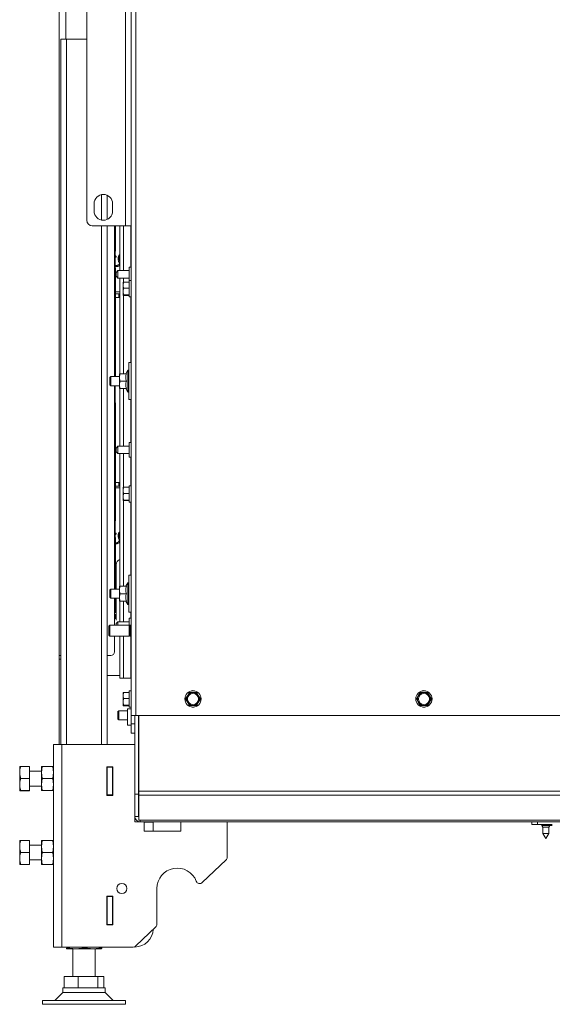
# Paper-space layout 'voor en achteraanzicht' of a CAD drawing. Units: millimetres. Extents: x 296 to 2852, y 92 to 4048.
# Drawn here: x 991 to 1279, y 688 to 1221 of the extents above; entities that cross this region are included whole.
import ezdxf

# ---------------------------------------------------------------- set-up
doc = ezdxf.new("R2010")
doc.units = ezdxf.units.MM

psp = doc.layouts.new('voor en achteraanzicht')

# ---------------------------------------------------------------- linework, layer by layer
at = {"linetype": 'Continuous', "lineweight": 15, "ltscale": 14}
for p, q in [((1027.18, 1112.44), (1027.18, 1406.44)), ((1048.18, 1109.44), (1048.18, 1409.44)), ((1051.18, 1109.44), (1051.18, 1409.44)), ((1053.68, 1375.04), (1053.68, 844.44)), ((1012.18, 1326.87), (1012.18, 876.97)), ((1015.78, 1326.37), (1015.78, 1210.47)), ((1013.18, 1210.47), (1013.18, 828.77)), ((1013.18, 1210.47), (1016.18, 1210.47)), ((1016.18, 1210.47), (1027.18, 1210.47)), ((1016.18, 1210.47), (1016.18, 828.77)), ((1035.18, 1126.34), (1035.18, 1112.54)), ((1038.18, 1126.02), (1038.18, 1112.85)), ((1031.18, 1117.44), (1031.18, 1121.44)), ((1041.18, 1121.44), (1041.18, 1117.44)), ((1030.18, 1109.44), (1048.18, 1109.44)), ((1035.18, 1109.44), (1035.18, 828.77)), ((1038.18, 1109.44), (1038.18, 828.77)), ((1042.18, 1109.44), (1042.18, 1027.97)), ((1042.51, 1098.93), (1042.51, 1109.44)), ((1042.69, 1109.44), (1042.69, 1096)), ((1045.15, 1109.44), (1045.15, 1085.22)), ((1047.15, 1109.44), (1047.15, 1085.22)), ((1048.18, 1109.44), (1051.18, 1109.44)), ((1051.08, 1109.44), (1051.08, 1087.17)), ((1051.18, 844.44), (1051.18, 1109.44)), ((1042.18, 1098.93), (1042.51, 1098.93)), ((1042.18, 1098.73), (1042.56, 1098.73)), ((1042.18, 1097.73), (1042.63, 1097.73)), ((1042.43, 1098.73), (1042.43, 1098.93)), ((1042.63, 1087.43), (1042.63, 1097.73)), ((1042.8, 1093.19), (1042.63, 1093.1)), ((1045, 1093.13), (1045.15, 1091.75)), ((1042.18, 1087.43), (1042.63, 1087.43)), ((1051.18, 1087.17), (1050.08, 1087.17)), ((1050.08, 1087.17), (1050.08, 1079.27)), ((1042.18, 1086.43), (1042.56, 1086.43)), ((1042.51, 1084.93), (1042.18, 1084.93)), ((1042.28, 1086.43), (1042.28, 1084.93)), ((1042.51, 1027.97), (1042.51, 1084.93)), ((1042.69, 1086.55), (1042.69, 1027.97)), ((1044.08, 1085.22), (1043.08, 1084.22)), ((1043.08, 1084.22), (1043.08, 1082.22)), ((1043.08, 1082.22), (1044.08, 1081.22)), ((1050.08, 1085.22), (1044.08, 1085.22)), ((1044.08, 1085.22), (1044.08, 1081.22)), ((1044.08, 1081.22), (1050.08, 1081.22)), ((1045.15, 1081.22), (1045.15, 1029.43)), ((1046.93, 1077.35), (1047.08, 1079.04)), ((1046.93, 1078.93), (1046.93, 1077.35)), ((1046.93, 1077.35), (1046.93, 1073.86)), ((1047.08, 1079.04), (1046.95, 1078.94)), ((1050.18, 1079.04), (1047.08, 1079.04)), ((1047.15, 1081.22), (1047.15, 1079.04)), ((1050.08, 1079.27), (1050.18, 1079.27)), ((1051.18, 1079.84), (1050.18, 1079.84)), ((1050.18, 1071.04), (1050.18, 1079.84)), ((1042.69, 1073.68), (1045.15, 1073.68)), ((1042.69, 1072.68), (1044.57, 1072.68)), ((1044.57, 1072.68), (1044.57, 1070.68)), ((1044.57, 1072.68), (1045.15, 1072.68)), ((1046.93, 1073.86), (1047.08, 1075.66)), ((1047.08, 1072.06), (1046.93, 1073.86)), ((1046.93, 1073.86), (1046.93, 1071.94)), ((1046.93, 1071.94), (1047.08, 1072.06)), ((1047.08, 1071.83), (1046.93, 1071.94)), ((1050.18, 1075.66), (1047.08, 1075.66)), ((1050.18, 1072.06), (1047.08, 1072.06)), ((1050.18, 1071.83), (1047.08, 1071.83)), ((1047.15, 1071.83), (1047.15, 1029.43)), ((1050.18, 1071.04), (1051.18, 1071.04)), ((1051.08, 1071.04), (1051.08, 1035.43)), ((1042.69, 1070.68), (1044.57, 1070.68)), ((1044.57, 1070.68), (1045.15, 1070.68)), ((1051.18, 1035.43), (1049.88, 1035.43)), ((1049.88, 1035.43), (1049.88, 1015.43)), ((1044.88, 1027.43), (1045.11, 1029.43)), ((1044.88, 1029.43), (1044.88, 1027.43)), ((1048.64, 1029.43), (1045.11, 1029.43)), ((1049.38, 1031.33), (1048.29, 1029.43)), ((1049.88, 1031.33), (1049.38, 1031.33)), ((1049.38, 1019.53), (1049.38, 1031.33)), ((1040.18, 1027.97), (1039.68, 1027.47)), ((1039.68, 1025.47), (1039.68, 1027.47)), ((1039.68, 1023.47), (1039.68, 1025.47)), ((1039.68, 1023.47), (1040.18, 1022.97)), ((1044.88, 1027.97), (1040.18, 1027.97)), ((1040.18, 1025.47), (1040.18, 1027.97)), ((1040.18, 1022.97), (1040.18, 1025.47)), ((1040.18, 1022.97), (1044.88, 1022.97)), ((1042.18, 1022.97), (1042.18, 912.97)), ((1042.51, 948.93), (1042.51, 1022.97)), ((1045.11, 1025.43), (1044.88, 1027.43)), ((1044.88, 1027.43), (1044.88, 1023.43)), ((1044.88, 1023.43), (1045.11, 1025.43)), ((1045.11, 1021.43), (1044.88, 1023.43)), ((1044.88, 1023.43), (1044.88, 1021.43)), ((1048.64, 1025.43), (1045.11, 1025.43)), ((1048.64, 1021.43), (1045.11, 1021.43)), ((1045.15, 1021.43), (1045.15, 990.22)), ((1047.15, 1021.43), (1047.15, 990.22)), ((1048.29, 1021.43), (1049.38, 1019.53)), ((1049.38, 1019.53), (1049.88, 1019.53)), ((1042.69, 1013.55), (1042.69, 950)), ((1049.88, 1015.43), (1051.18, 1015.43)), ((1051.08, 1015.43), (1051.08, 992.17)), ((1051.18, 992.17), (1050.08, 992.17)), ((1050.08, 992.17), (1050.08, 984.27)), ((1044.08, 990.22), (1043.08, 989.22)), ((1043.08, 989.22), (1043.08, 987.22)), ((1043.08, 987.22), (1044.08, 986.22)), ((1050.08, 990.22), (1044.08, 990.22)), ((1044.08, 990.22), (1044.08, 986.22)), ((1044.08, 986.22), (1050.08, 986.22)), ((1045.15, 986.22), (1045.15, 914.43)), ((1047.15, 986.22), (1047.15, 968.04)), ((1050.08, 984.27), (1051.18, 984.27)), ((1051.08, 984.27), (1051.08, 968.84)), ((1042.69, 970.68), (1044.57, 970.68)), ((1044.57, 968.68), (1044.57, 970.68)), ((1044.57, 970.68), (1045.15, 970.68)), ((1042.69, 968.68), (1044.57, 968.68)), ((1042.69, 967.68), (1045.15, 967.68)), ((1044.57, 968.68), (1045.15, 968.68)), ((1046.93, 966.35), (1047.08, 968.04)), ((1046.93, 967.93), (1046.93, 966.35)), ((1046.93, 966.35), (1046.93, 962.86)), ((1046.93, 962.86), (1047.08, 964.66)), ((1047.08, 968.04), (1046.95, 967.94)), ((1050.18, 968.04), (1047.08, 968.04)), ((1050.18, 964.66), (1047.08, 964.66)), ((1051.18, 968.84), (1050.18, 968.84)), ((1050.18, 960.04), (1050.18, 968.84)), ((1047.08, 961.06), (1046.93, 962.86)), ((1046.93, 962.86), (1046.93, 960.94)), ((1046.93, 960.94), (1047.08, 961.06)), ((1047.08, 960.83), (1046.93, 960.94)), ((1050.18, 961.06), (1047.08, 961.06)), ((1050.18, 960.83), (1047.08, 960.83)), ((1047.15, 960.83), (1047.15, 914.43)), ((1050.18, 960.04), (1051.18, 960.04)), ((1051.08, 960.04), (1051.08, 920.43)), ((1042.18, 948.93), (1042.51, 948.93)), ((1042.18, 948.73), (1042.56, 948.73)), ((1042.43, 948.73), (1042.43, 948.93)), ((1042.18, 947.73), (1042.63, 947.73)), ((1042.63, 937.43), (1042.63, 947.73)), ((1042.8, 943.19), (1042.63, 943.1)), ((1045, 943.13), (1045.15, 941.75)), ((1042.69, 940.55), (1042.69, 938.11)), ((1042.18, 937.43), (1042.63, 937.43)), ((1042.18, 936.43), (1042.56, 936.43)), ((1042.51, 934.93), (1042.18, 934.93)), ((1042.28, 936.43), (1042.28, 934.93)), ((1042.51, 912.97), (1042.51, 934.93)), ((1042.69, 937.48), (1042.69, 912.97)), ((1042.69, 923.68), (1043.18, 923.68)), ((1042.69, 922.68), (1043.18, 922.68)), ((1043.18, 912.97), (1043.18, 926.18)), ((1042.69, 920.68), (1043.18, 920.68)), ((1043.18, 917.57), (1042.69, 917.92)), ((1049.38, 916.33), (1048.29, 914.43)), ((1049.88, 916.33), (1049.38, 916.33)), ((1049.38, 904.53), (1049.38, 916.33)), ((1051.18, 920.43), (1049.88, 920.43)), ((1049.88, 920.43), (1049.88, 900.43)), ((1040.18, 912.97), (1039.68, 912.47)), ((1039.68, 910.47), (1039.68, 912.47)), ((1044.88, 912.97), (1040.18, 912.97)), ((1040.18, 910.47), (1040.18, 912.97)), ((1044.88, 912.43), (1045.11, 914.43)), ((1044.88, 914.43), (1044.88, 912.43)), ((1045.11, 910.43), (1044.88, 912.43)), ((1044.88, 912.43), (1044.88, 908.43)), ((1048.64, 914.43), (1045.11, 914.43)), ((1039.68, 908.47), (1039.68, 910.47)), ((1039.68, 908.47), (1040.18, 907.97)), ((1040.18, 907.97), (1040.18, 910.47)), ((1040.18, 907.97), (1044.88, 907.97)), ((1042.18, 907.97), (1042.18, 893.44)), ((1042.51, 900.28), (1042.51, 907.97)), ((1042.69, 907.97), (1042.69, 901.18)), ((1043.18, 896.98), (1043.18, 907.97)), ((1044.88, 908.43), (1045.11, 910.43)), ((1045.11, 906.43), (1044.88, 908.43)), ((1044.88, 908.43), (1044.88, 906.43)), ((1048.64, 910.43), (1045.11, 910.43)), ((1048.64, 906.43), (1045.11, 906.43)), ((1045.15, 906.43), (1045.15, 895.22)), ((1047.15, 906.43), (1047.15, 895.22)), ((1048.29, 906.43), (1049.38, 904.53)), ((1042.69, 901.18), (1042.51, 901.18)), ((1042.69, 901.22), (1043.18, 901.57)), ((1049.38, 904.53), (1049.88, 904.53)), ((1049.88, 900.43), (1051.18, 900.43)), ((1051.08, 900.43), (1051.08, 897.17)), ((1042.18, 900.28), (1042.51, 900.28)), ((1042.18, 900.18), (1043.18, 900.18)), ((1042.18, 899.18), (1042.68, 899.18)), ((1042.18, 897.18), (1042.68, 897.18)), ((1042.18, 896.98), (1043.18, 896.98)), ((1042.68, 899.18), (1042.68, 897.18)), ((1042.68, 899.18), (1043.18, 899.18)), ((1044.08, 895.22), (1043.08, 894.22)), ((1043.18, 896.18), (1043.18, 896.98)), ((1050.08, 895.22), (1044.08, 895.22)), ((1044.08, 895.22), (1044.08, 893.44)), ((1051.18, 897.17), (1050.08, 897.17)), ((1050.08, 897.17), (1050.08, 893.44)), ((1039.68, 893.44), (1039.18, 892.94)), ((1039.18, 890.44), (1039.18, 892.94)), ((1039.18, 887.94), (1039.18, 890.44)), ((1050.18, 893.44), (1039.68, 893.44)), ((1039.68, 890.44), (1039.68, 893.44)), ((1039.68, 887.44), (1039.68, 890.44)), ((1043.08, 894.22), (1043.08, 893.44)), ((1050.43, 893.19), (1050.18, 893.44)), ((1050.18, 890.44), (1050.18, 893.44)), ((1050.18, 887.44), (1050.18, 890.44)), ((1050.68, 893.44), (1050.43, 893.19)), ((1050.43, 890.44), (1050.43, 893.19)), ((1050.43, 887.69), (1050.43, 890.44)), ((1051.18, 893.44), (1050.68, 893.44)), ((1050.68, 890.44), (1050.68, 893.44)), ((1050.68, 887.44), (1050.68, 890.44)), ((1039.18, 887.94), (1039.68, 887.44)), ((1039.68, 887.44), (1050.18, 887.44)), ((1042.18, 887.44), (1042.18, 878.97)), ((1045.15, 887.44), (1045.15, 864.72)), ((1047.15, 887.44), (1047.15, 864.72)), ((1050.18, 887.44), (1050.43, 887.69)), ((1050.43, 887.69), (1050.68, 887.44)), ((1050.68, 887.44), (1051.18, 887.44)), ((1051.08, 887.44), (1051.08, 864.72)), ((1012.18, 876.97), (1013.18, 876.97)), ((1012.18, 876.97), (1012.18, 874.97)), ((1012.18, 874.97), (1012.18, 828.77)), ((1012.18, 874.97), (1013.18, 874.97)), ((1040.18, 876.97), (1038.18, 876.97)), ((1045.15, 866.18), (1038.18, 866.18)), ((1047.15, 864.72), (1045.15, 864.72)), ((1051.08, 864.72), (1047.15, 864.72)), ((1051.18, 864.72), (1051.08, 864.72)), ((1051.18, 857.84), (1050.18, 857.84)), ((1050.18, 849.04), (1050.18, 857.84)), ((1046.93, 855.35), (1047.08, 857.04)), ((1046.93, 856.93), (1046.93, 855.35)), ((1046.93, 855.35), (1046.93, 851.86)), ((1046.93, 851.86), (1047.08, 853.66)), ((1047.08, 857.04), (1046.95, 856.94)), ((1050.18, 857.04), (1047.08, 857.04)), ((1050.18, 853.66), (1047.08, 853.66)), ((1081.65, 855.23), (1080.64, 853.48)), ((1080.64, 853.48), (1081.65, 851.73)), ((1082.66, 856.98), (1081.65, 855.23)), ((1084.68, 856.98), (1082.66, 856.98)), ((1087.71, 855.23), (1086.7, 856.98)), ((1088.72, 853.48), (1087.71, 855.23)), ((1087.71, 851.73), (1088.72, 853.48)), ((1206.65, 855.23), (1205.64, 853.48)), ((1205.64, 853.48), (1206.65, 851.73)), ((1207.66, 856.98), (1206.65, 855.23)), ((1209.68, 856.98), (1207.66, 856.98)), ((1212.71, 855.23), (1211.7, 856.98)), ((1213.72, 853.48), (1212.71, 855.23)), ((1212.71, 851.73), (1213.72, 853.48)), ((1044.48, 847.13), (1043.98, 846.63)), ((1049.18, 847.13), (1044.48, 847.13)), ((1044.48, 847.13), (1044.48, 842.13)), ((1047.08, 850.06), (1046.93, 851.86)), ((1046.93, 851.86), (1046.93, 849.94)), ((1046.93, 849.94), (1047.08, 850.06)), ((1047.08, 849.83), (1046.93, 849.94)), ((1050.18, 850.06), (1047.08, 850.06)), ((1050.18, 849.83), (1047.08, 849.83)), ((1051.18, 848.07), (1049.18, 848.07)), ((1049.18, 848.07), (1049.18, 839.37)), ((1050.18, 849.04), (1051.18, 849.04)), ((1081.65, 851.73), (1082.66, 849.98)), ((1082.66, 849.98), (1084.68, 849.98)), ((1086.7, 849.98), (1087.71, 851.73)), ((1206.65, 851.73), (1207.66, 849.98)), ((1207.66, 849.98), (1209.68, 849.98)), ((1211.7, 849.98), (1212.71, 851.73)), ((1043.98, 842.63), (1043.98, 846.63)), ((1043.98, 842.63), (1044.48, 842.13)), ((1044.48, 842.13), (1049.18, 842.13)), ((1051.18, 844.44), (1051.18, 839.99)), ((1051.18, 844.44), (1053.68, 844.44)), ((1053.18, 801.97), (1053.18, 844.44)), ((1053.68, 844.44), (1740.68, 844.44)), ((1055.18, 801.97), (1055.18, 844.44)), ((1055.38, 844.44), (1055.38, 803.53)), ((1049.18, 839.37), (1051.18, 839.37)), ((1053.18, 839.99), (1051.18, 839.99)), ((1051.18, 839.99), (1051.18, 834.99)), ((1055.18, 839.63), (1055.38, 839.63)), ((1051.18, 834.99), (1053.18, 834.99)), ((1009.18, 828.77), (1009.18, 719.27)), ((1013.78, 828.77), (1009.18, 828.77)), ((1013.78, 828.77), (1013.78, 719.27)), ((1053.18, 828.77), (1013.78, 828.77)), ((990.88, 813.68), (990.88, 816.87)), ((996.18, 816.91), (991.46, 816.91)), ((996.18, 816.91), (996.18, 810.45)), ((1002.68, 813.62), (1003.05, 816.87)), ((1002.68, 813.62), (1002.68, 816.87)), ((1003.05, 816.87), (1008.82, 816.87)), ((1008.82, 816.87), (1009.18, 813.62)), ((1037.98, 816.72), (1037.98, 801.32)), ((1041.38, 816.72), (1037.98, 816.72)), ((1038.18, 816.72), (1038.18, 816.52)), ((1041.18, 816.52), (1038.18, 816.52)), ((1038.18, 816.52), (1038.18, 801.52)), ((1041.18, 816.72), (1041.18, 816.52)), ((1041.18, 801.52), (1041.18, 816.52)), ((1041.38, 801.32), (1041.38, 816.72)), ((990.88, 807.18), (990.88, 813.68)), ((996.18, 810.45), (991.46, 810.45)), ((1002.68, 814.37), (996.18, 814.37)), ((996.18, 810.45), (996.18, 803.91)), ((1003.05, 810.37), (1002.68, 813.62)), ((1002.68, 807.12), (1002.68, 813.62)), ((1002.68, 807.12), (1003.05, 810.37)), ((1003.05, 810.37), (1008.82, 810.37)), ((1009.18, 813.62), (1008.82, 810.37)), ((1008.82, 810.37), (1009.18, 807.12)), ((1041.38, 813.02), (1041.22, 813.02)), ((1041.22, 813.02), (1041.22, 801.32)), ((990.88, 803.87), (990.88, 807.18)), ((996.18, 806.37), (1002.68, 806.37)), ((1003.05, 803.87), (1002.68, 807.12)), ((1002.68, 803.87), (1002.68, 807.12)), ((1009.18, 807.12), (1008.82, 803.87)), ((996.18, 803.91), (991.46, 803.91)), ((996.18, 803.83), (991.46, 803.83)), ((996.18, 803.91), (996.18, 803.83)), ((1003.05, 803.87), (1008.82, 803.87)), ((1037.98, 801.32), (1041.38, 801.32)), ((1038.18, 801.52), (1041.18, 801.52)), ((1038.18, 801.52), (1038.18, 801.32)), ((1041.18, 801.52), (1041.18, 801.32)), ((1053.18, 801.97), (1055.18, 801.97)), ((1053.18, 789.97), (1053.18, 801.97)), ((1055.18, 801.97), (1055.18, 789.97)), ((1738.98, 803.53), (1055.38, 803.53)), ((1055.38, 803.53), (1055.38, 801.4)), ((1738.98, 801.4), (1055.38, 801.4)), ((1055.38, 801.4), (1055.38, 787.85)), ((1053.18, 786.97), (1053.18, 789.97)), ((1055.18, 789.97), (1053.18, 789.97)), ((1056.18, 786.97), (1053.18, 786.97)), ((1055.38, 787.85), (1056.18, 787.85)), ((1738.18, 787.85), (1056.18, 787.85)), ((1056.18, 786.97), (1056.18, 787.85)), ((1056.18, 786.97), (1738.18, 786.97)), ((1058.18, 786.97), (1058.18, 781.97)), ((1058.18, 786.77), (1063.18, 786.77)), ((1063.18, 786.77), (1063.18, 781.97)), ((1078.18, 781.97), (1078.18, 786.97)), ((1103.18, 767.82), (1103.18, 786.97)), ((1268.18, 785.47), (1268.18, 786.97)), ((1271.18, 785.47), (1268.18, 785.47)), ((1271.18, 786.97), (1271.18, 785.47)), ((1271.18, 785.47), (1279.18, 785.47)), ((1273.58, 785.47), (1273.58, 784.97)), ((1273.58, 784.97), (1274.08, 784.1)), ((1276.18, 784.97), (1273.58, 784.97)), ((1274.08, 784.1), (1274.08, 780.74)), ((1277.28, 784.1), (1274.08, 784.1)), ((1276.18, 784.97), (1279.18, 784.97)), ((1277.28, 784.1), (1277.78, 784.97)), ((1277.28, 780.74), (1277.28, 784.1)), ((1058.18, 781.97), (1078.18, 781.97)), ((1274.08, 780.74), (1275.68, 777.97)), ((1277.28, 780.74), (1274.08, 780.74)), ((1275.68, 777.97), (1277.28, 780.74)), ((990.88, 773.62), (990.88, 776.87)), ((990.88, 767.12), (990.88, 773.62)), ((996.18, 776.87), (991.46, 776.87)), ((996.18, 776.87), (996.18, 770.37)), ((1002.68, 774.37), (996.18, 774.37)), ((1002.68, 773.62), (1003.05, 776.87)), ((1002.68, 773.62), (1002.68, 776.87)), ((1003.05, 770.37), (1002.68, 773.62)), ((1002.68, 767.12), (1002.68, 773.62)), ((1003.05, 776.87), (1008.82, 776.87)), ((1008.82, 776.87), (1009.18, 773.62)), ((1009.18, 773.62), (1008.82, 770.37)), ((996.18, 770.37), (991.46, 770.37)), ((996.18, 770.37), (996.18, 763.87)), ((1002.68, 767.12), (1003.05, 770.37)), ((1003.05, 770.37), (1008.82, 770.37)), ((1008.82, 770.37), (1009.18, 767.12)), ((990.88, 763.87), (990.88, 767.12)), ((996.18, 763.87), (991.46, 763.87)), ((996.18, 766.37), (1002.68, 766.37)), ((1003.05, 763.87), (1002.68, 767.12)), ((1002.68, 763.87), (1002.68, 767.12)), ((1003.05, 763.87), (1008.82, 763.87)), ((1009.18, 767.12), (1008.82, 763.87)), ((1089.72, 754.13), (1102.56, 766.38)), ((1041.38, 746.72), (1037.98, 746.72)), ((1037.98, 746.72), (1037.98, 731.32)), ((1038.18, 746.72), (1038.18, 746.52)), ((1041.18, 746.52), (1038.18, 746.52)), ((1038.18, 746.52), (1038.18, 731.52)), ((1041.18, 746.72), (1041.18, 746.52)), ((1041.18, 731.52), (1041.18, 746.52)), ((1041.22, 746.72), (1041.22, 735.02)), ((1041.38, 731.32), (1041.38, 746.72)), ((1065.18, 750.97), (1065.18, 731.57)), ((1037.98, 731.32), (1041.38, 731.32)), ((1038.18, 731.52), (1041.18, 731.52)), ((1038.18, 731.52), (1038.18, 731.32)), ((1041.18, 731.52), (1041.18, 731.32)), ((1041.22, 735.02), (1041.38, 735.02)), ((1053.76, 719.82), (1064.56, 730.13)), ((1013.78, 719.27), (1009.18, 719.27)), ((1052.38, 719.27), (1013.78, 719.27)), ((1016.38, 718.8), (1016.38, 719.27)), ((1026.06, 718.8), (1026.06, 719.27)), ((1035.37, 718.8), (1035.37, 719.27)), ((1016.19, 718.27), (1016.18, 718.3)), ((1016.18, 718.27), (1016.18, 718.27)), ((1021.22, 718.27), (1016.19, 718.27)), ((1021.22, 718.27), (1016.38, 718.8)), ((1019.68, 718.27), (1019.68, 703.27)), ((1026.06, 718.8), (1021.22, 718.27)), ((1030.72, 718.27), (1021.22, 718.27)), ((1030.72, 718.27), (1026.06, 718.8)), ((1035.37, 718.8), (1030.72, 718.27)), ((1035.18, 718.27), (1030.72, 718.27)), ((1031.68, 703.27), (1031.68, 718.27)), ((1035.18, 718.27), (1035.19, 718.27)), ((1015, 697.27), (1015, 703.27)), ((1015, 703.27), (1022.52, 703.27)), ((1022.52, 697.27), (1022.52, 703.27)), ((1022.52, 703.27), (1033.2, 703.27)), ((1033.2, 697.27), (1033.2, 703.27)), ((1033.2, 703.27), (1036.36, 703.27)), ((1036.36, 697.27), (1036.36, 703.27)), ((1014.18, 694.6), (1009.85, 690.27)), ((1014.18, 697.27), (1014.18, 694.6)), ((1033.56, 697.27), (1014.18, 697.27)), ((1037.18, 694.6), (1014.18, 694.6)), ((1037.18, 697.27), (1033.56, 697.27)), ((1037.18, 694.6), (1037.18, 697.27)), ((1041.51, 690.27), (1037.18, 694.6)), ((1003.18, 690.27), (1003.18, 688.27)), ((1048.18, 690.27), (1003.18, 690.27)), ((1048.18, 688.27), (1003.18, 688.27)), ((1048.18, 688.27), (1048.18, 690.27))]:
    psp.add_line(p, q, dxfattribs=at)
at = {"linetype": 'Continuous', "lineweight": 15, "ltscale": 14, "flags": 128}
for points in [[(1042.8, 1093.19), (1042.86, 1093.2), (1042.94, 1093.16), (1043.01, 1093.09), (1043.07, 1092.99), (1043.1, 1092.88)], [(1043.1, 1092.88), (1043.11, 1092.77), (1043.09, 1092.69), (1043.04, 1092.64), (1043.04, 1092.64)], [(1045.15, 1093.09), (1045.06, 1093.1), (1045.01, 1093.12), (1045, 1093.13)], [(1042.8, 943.19), (1042.86, 943.2), (1042.94, 943.16), (1043.01, 943.09), (1043.07, 942.99), (1043.1, 942.88)], [(1045.15, 943.09), (1045.06, 943.1), (1045.01, 943.12), (1045, 943.13)], [(1043.1, 942.88), (1043.11, 942.77), (1043.09, 942.69), (1043.04, 942.64), (1043.04, 942.64)]]:
    psp.add_lwpolyline(points, dxfattribs=at)
at = {"linetype": 'Continuous', "lineweight": 15, "ltscale": 196}
for centre, radius in [((1084.68, 853.48), 4.4), ((1209.68, 853.48), 4.4), ((1084.68, 853.48), 3), ((1209.68, 853.48), 3), ((1046.18, 750.97), 2.75)]:
    psp.add_circle(centre, radius, dxfattribs=at)
for centre, radius, start, end in [((1036.18, 1121.44), 5, 0, 180), ((1036.18, 1117.44), 5, 180, 0), ((1030.18, 1112.44), 3, 180, 270), ((1039.16, 1097.98), 3.48, 355.9036, 12.465), ((1042.19, 1096), 0.501, 332.3509, 0.0042), ((1039.16, 1087.18), 3.48, 347.535, 4.0964), ((1042.19, 1086.55), 0.501, 359.9949, 31.2737), ((1042.19, 1023), 0.5, 309.8311, 356.548), ((1042.19, 1013.55), 0.5, 359.9805, 50.1645), ((1042.19, 950), 0.5, 309.8321, 0.0229), ((1039.16, 947.98), 3.48, 355.9036, 12.465), ((1042.19, 940.55), 0.501, 359.9958, 27.6491), ((1039.16, 937.18), 3.48, 347.535, 4.0964), ((1046.18, 926.18), 3, 110.1178, 180), ((1046.16, 900.93), 3.48, 175.9036, 192.465), ((1040.18, 878.97), 2, 270, 0), ((1084.68, 855.48), 2.5, 65.6971, 114.3029), ((1209.68, 855.48), 2.5, 65.6971, 114.3029), ((1084.68, 853.48), 3.5, 150, 210), ((1084.68, 853.48), 3.5, 90, 150), ((1084.68, 853.48), 3.5, 30, 90), ((1084.68, 853.48), 3.5, 330, 30), ((1209.68, 853.48), 3.5, 150, 210), ((1209.68, 853.48), 3.5, 90, 150), ((1209.68, 853.48), 3.5, 30, 90), ((1209.68, 853.48), 3.5, 330, 30), ((1084.68, 853.48), 3.5, 210, 270), ((1084.68, 851.48), 2.5, 245.6971, 294.3029), ((1084.68, 853.48), 3.5, 270, 330), ((1209.68, 853.48), 3.5, 210, 270), ((1209.68, 851.48), 2.5, 245.6971, 294.3029), ((1209.68, 853.48), 3.5, 270, 330), ((1055.43, 801.82), 0.25, 101.537, 180), ((1055.43, 794.12), 0.25, 180, 258.463), ((1056.18, 789.97), 3, 180, 270), ((1056.18, 789.97), 1, 180, 216.8699), ((1276.18, 785.22), 0.25, 90, 270), ((1101.18, 767.82), 2, 313.6514, 0), ((1076.18, 750.97), 11, 20.7427, 180), ((1088.34, 755.57), 2, 200.7427, 313.6514), ((1063.18, 731.57), 2, 313.6514, 360), ((1053.18, 729.27), 10, 270, 357.3028), ((1052.38, 721.27), 2, 270, 313.6514)]:
    psp.add_arc(centre, radius, start, end, dxfattribs=at)
at = {"linetype": 'Continuous', "lineweight": 15, "ltscale": 14}
for points, knots in [([(1042.63, 1092.36), (1042.68, 1092.41), (1042.8, 1092.54), (1042.95, 1092.6), (1043.04, 1092.64)], [0, 0, 0, 0, 0.370921, 1, 1, 1, 1]), ([(1045.15, 1093.92), (1045.05, 1093.86), (1044.81, 1093.73), (1044.54, 1093.36), (1044.27, 1092.81), (1044.15, 1092.14), (1044.16, 1091.33), (1044.3, 1090.6), (1044.52, 1089.94), (1044.8, 1089.36), (1045.03, 1089.09), (1045.15, 1088.94)], [0, 0, 0, 0, 0.0862398, 0.1954042, 0.2847415, 0.4469966, 0.559248, 0.6865858, 0.8006906, 0.8974483, 1, 1, 1, 1]), ([(1045.15, 1089.97), (1045.15, 1089.98), (1045.05, 1090.14), (1044.92, 1090.53), (1044.79, 1091.07), (1044.73, 1091.57), (1044.74, 1092.03), (1044.8, 1092.45), (1044.91, 1092.84), (1045.04, 1093.03), (1045.1, 1093.14)], [0, 0, 0, 0, 0.007017, 0.171795, 0.32023, 0.458172, 0.586015, 0.717078, 0.853245, 1, 1, 1, 1]), ([(1045.15, 1093.73), (1045.13, 1093.71), (1045.07, 1093.65), (1045.01, 1093.47), (1044.99, 1093.28), (1045, 1093.16), (1045, 1093.13)], [0, 0, 0, 0, 0.116775, 0.467976, 0.888189, 1, 1, 1, 1]), ([(1045.15, 1089.97), (1045.14, 1089.88), (1045.09, 1089.51), (1044.76, 1088.91), (1044.23, 1088.31), (1043.6, 1087.99), (1043.04, 1087.93), (1042.74, 1088.08), (1042.63, 1088.14)], [0, 0, 0, 0, 0.062145, 0.266244, 0.46948, 0.672368, 0.877482, 1, 1, 1, 1]), ([(1042.76, 1087.46), (1042.91, 1087.42), (1043.31, 1087.32), (1044, 1087.5), (1044.68, 1087.89), (1045.01, 1088.32), (1045.15, 1088.51)], [0, 0, 0, 0, 0.1744723, 0.4706492, 0.7676645, 1, 1, 1, 1]), ([(1047.08, 1075.66), (1047.06, 1075.8), (1046.97, 1076.36), (1046.95, 1076.93), (1046.93, 1077.35)], [0, 0, 0, 0, 0.249165, 1, 1, 1, 1]), ([(1045.11, 1029.43), (1045.08, 1029.43), (1044.94, 1029.43), (1044.91, 1029.43), (1044.88, 1029.43)], [0, 0, 0, 0, 0.226371, 1, 1, 1, 1]), ([(1048.64, 1025.43), (1048.46, 1026.14), (1048.11, 1027.48), (1048.47, 1028.81), (1048.64, 1029.43)], [0, 0, 0, 0, 0.534709, 1, 1, 1, 1]), ([(1048.64, 1021.43), (1048.46, 1022.14), (1048.11, 1023.48), (1048.47, 1024.81), (1048.64, 1025.43)], [0, 0, 0, 0, 0.5347087, 1, 1, 1, 1]), ([(1044.88, 1021.43), (1044.91, 1021.43), (1044.94, 1021.43), (1045.08, 1021.43), (1045.11, 1021.43)], [0, 0, 0, 0, 0.773629, 1, 1, 1, 1]), ([(1047.08, 964.66), (1047.06, 964.8), (1046.97, 965.36), (1046.95, 965.93), (1046.93, 966.35)], [0, 0, 0, 0, 0.249165, 1, 1, 1, 1]), ([(1045.15, 943.92), (1045.05, 943.86), (1044.81, 943.73), (1044.54, 943.36), (1044.27, 942.81), (1044.15, 942.14), (1044.16, 941.33), (1044.3, 940.6), (1044.52, 939.94), (1044.8, 939.36), (1045.03, 939.09), (1045.15, 938.94)], [0, 0, 0, 0, 0.0862398, 0.1954042, 0.2847415, 0.4469966, 0.559248, 0.6865858, 0.8006906, 0.8974483, 1, 1, 1, 1]), ([(1045.15, 939.97), (1045.15, 939.98), (1045.05, 940.14), (1044.92, 940.53), (1044.79, 941.07), (1044.73, 941.57), (1044.74, 942.03), (1044.8, 942.45), (1044.91, 942.84), (1045.04, 943.03), (1045.1, 943.14)], [0, 0, 0, 0, 0.0070169, 0.1717952, 0.32023, 0.4581724, 0.5860153, 0.7170776, 0.8532451, 1, 1, 1, 1]), ([(1045.15, 943.73), (1045.13, 943.71), (1045.07, 943.65), (1045.01, 943.47), (1044.99, 943.28), (1045, 943.16), (1045, 943.13)], [0, 0, 0, 0, 0.116775, 0.467976, 0.888189, 1, 1, 1, 1]), ([(1042.63, 942.36), (1042.68, 942.41), (1042.8, 942.54), (1042.95, 942.6), (1043.04, 942.64)], [0, 0, 0, 0, 0.370921, 1, 1, 1, 1]), ([(1045.15, 939.97), (1045.14, 939.88), (1045.09, 939.51), (1044.76, 938.91), (1044.23, 938.31), (1043.6, 937.99), (1043.06, 937.92), (1042.78, 938.07), (1042.69, 938.11)], [0, 0, 0, 0, 0.063447, 0.271819, 0.47931, 0.686447, 0.895856, 1, 1, 1, 1]), ([(1042.69, 937.48), (1042.86, 937.43), (1043.28, 937.31), (1044, 937.5), (1044.68, 937.89), (1045.01, 938.32), (1045.15, 938.51)], [0, 0, 0, 0, 0.196487, 0.484765, 0.77386, 1, 1, 1, 1]), ([(1045.11, 914.43), (1045.08, 914.43), (1044.94, 914.43), (1044.91, 914.43), (1044.88, 914.43)], [0, 0, 0, 0, 0.226371, 1, 1, 1, 1]), ([(1048.64, 910.43), (1048.46, 911.14), (1048.11, 912.48), (1048.47, 913.81), (1048.64, 914.43)], [0, 0, 0, 0, 0.534709, 1, 1, 1, 1]), ([(1044.88, 906.43), (1044.91, 906.43), (1044.94, 906.43), (1045.08, 906.43), (1045.11, 906.43)], [0, 0, 0, 0, 0.773629, 1, 1, 1, 1]), ([(1048.64, 906.43), (1048.46, 907.14), (1048.11, 908.48), (1048.47, 909.81), (1048.64, 910.43)], [0, 0, 0, 0, 0.534709, 1, 1, 1, 1]), ([(1047.08, 853.66), (1047.06, 853.8), (1046.97, 854.36), (1046.95, 854.93), (1046.93, 855.35)], [0, 0, 0, 0, 0.249165, 1, 1, 1, 1]), ([(1086.7, 856.98), (1086.54, 856.98), (1085.87, 856.98), (1085.19, 856.98), (1084.68, 856.98)], [0, 0, 0, 0, 0.249165, 1, 1, 1, 1]), ([(1211.7, 856.98), (1211.54, 856.98), (1210.87, 856.98), (1210.19, 856.98), (1209.68, 856.98)], [0, 0, 0, 0, 0.249165, 1, 1, 1, 1]), ([(1084.68, 849.98), (1085.19, 849.98), (1085.87, 849.98), (1086.54, 849.98), (1086.7, 849.98)], [0, 0, 0, 0, 0.750835, 1, 1, 1, 1]), ([(1209.68, 849.98), (1210.19, 849.98), (1210.87, 849.98), (1211.54, 849.98), (1211.7, 849.98)], [0, 0, 0, 0, 0.750835, 1, 1, 1, 1]), ([(991.46, 816.91), (991.3, 816.38), (990.97, 815.32), (990.91, 814.23), (990.88, 813.68)], [0, 0, 0, 0, 0.495458, 1, 1, 1, 1]), ([(990.88, 816.87), (990.88, 816.87), (990.89, 816.87), (990.91, 816.88), (990.98, 816.88), (991.11, 816.89), (991.24, 816.9), (991.34, 816.9), (991.42, 816.91), (991.46, 816.91)], [0, 0, 0, 0, 0.070039, 0.185232, 0.416173, 0.647853, 0.765016, 0.882469, 1, 1, 1, 1]), ([(1003.05, 816.87), (1003.04, 816.87), (1002.82, 816.87), (1002.75, 816.87), (1002.68, 816.87)], [0, 0, 0, 0, 0.034919, 1, 1, 1, 1]), ([(1009.18, 816.87), (1009.12, 816.87), (1009.05, 816.87), (1008.83, 816.87), (1008.82, 816.87)], [0, 0, 0, 0, 0.965081, 1, 1, 1, 1]), ([(990.88, 813.68), (990.88, 813.6), (990.89, 813.02), (991.02, 811.93), (991.31, 810.94), (991.46, 810.45)], [0, 0, 0, 0, 0.0700769, 0.5307777, 1, 1, 1, 1]), ([(991.46, 810.45), (991.34, 810.03), (991.08, 809.19), (990.91, 808.09), (990.89, 807.41), (990.88, 807.18)], [0, 0, 0, 0, 0.391786, 0.787552, 1, 1, 1, 1]), ([(990.88, 807.18), (990.9, 806.73), (990.95, 805.83), (991.2, 804.74), (991.4, 804.11), (991.46, 803.91)], [0, 0, 0, 0, 0.403671, 0.81376, 1, 1, 1, 1]), ([(991.46, 803.91), (991.3, 803.9), (990.97, 803.89), (990.91, 803.88), (990.88, 803.87)], [0, 0, 0, 0, 0.495458, 1, 1, 1, 1]), ([(990.88, 803.87), (990.88, 803.87), (990.89, 803.86), (990.93, 803.86), (991.03, 803.85), (991.14, 803.84), (991.24, 803.84), (991.34, 803.83), (991.42, 803.83), (991.46, 803.83)], [0, 0, 0, 0, 0.0700393, 0.3005539, 0.5319002, 0.6478507, 0.765014, 0.8824677, 1, 1, 1, 1]), ([(1002.68, 803.87), (1002.75, 803.87), (1002.82, 803.87), (1003.04, 803.87), (1003.05, 803.87)], [0, 0, 0, 0, 0.965081, 1, 1, 1, 1]), ([(1008.82, 803.87), (1008.83, 803.87), (1009.05, 803.87), (1009.12, 803.87), (1009.18, 803.87)], [0, 0, 0, 0, 0.034919, 1, 1, 1, 1]), ([(991.46, 776.87), (991.3, 776.34), (990.97, 775.28), (990.91, 774.17), (990.88, 773.62)], [0, 0, 0, 0, 0.495458, 1, 1, 1, 1]), ([(990.88, 776.87), (990.89, 776.87), (990.91, 776.87), (991.08, 776.87), (991.34, 776.87), (991.46, 776.87)], [0, 0, 0, 0, 0.212448, 0.60385, 1, 1, 1, 1]), ([(990.88, 773.62), (990.88, 773.54), (990.89, 773.34), (990.91, 772.88), (990.98, 772.25), (991.11, 771.62), (991.24, 771.12), (991.34, 770.74), (991.42, 770.49), (991.46, 770.37)], [0, 0, 0, 0, 0.0700388, 0.185232, 0.4161726, 0.6478532, 0.7650156, 0.8824686, 1, 1, 1, 1]), ([(1003.05, 776.87), (1003.04, 776.87), (1002.82, 776.87), (1002.75, 776.87), (1002.68, 776.87)], [0, 0, 0, 0, 0.034919, 1, 1, 1, 1]), ([(1009.18, 776.87), (1009.12, 776.87), (1009.05, 776.87), (1008.83, 776.87), (1008.82, 776.87)], [0, 0, 0, 0, 0.965081, 1, 1, 1, 1]), ([(991.46, 770.37), (991.3, 769.84), (990.97, 768.78), (990.91, 767.67), (990.88, 767.12)], [0, 0, 0, 0, 0.495458, 1, 1, 1, 1]), ([(990.88, 767.12), (990.88, 767.04), (990.89, 766.46), (991.02, 765.36), (991.31, 764.37), (991.46, 763.87)], [0, 0, 0, 0, 0.070077, 0.530778, 1, 1, 1, 1]), ([(991.46, 763.87), (991.34, 763.87), (991.08, 763.87), (990.91, 763.87), (990.89, 763.87), (990.88, 763.87)], [0, 0, 0, 0, 0.391786, 0.787552, 1, 1, 1, 1]), ([(1002.68, 763.87), (1002.75, 763.87), (1002.82, 763.87), (1003.04, 763.87), (1003.05, 763.87)], [0, 0, 0, 0, 0.965081, 1, 1, 1, 1]), ([(1008.82, 763.87), (1008.83, 763.87), (1009.05, 763.87), (1009.12, 763.87), (1009.18, 763.87)], [0, 0, 0, 0, 0.034919, 1, 1, 1, 1]), ([(1016.38, 718.8), (1016.36, 718.73), (1016.3, 718.41), (1016.24, 718.33), (1016.19, 718.27)], [0, 0, 0, 0, 0.245843, 1, 1, 1, 1]), ([(1035.18, 718.27), (1035.23, 718.33), (1035.29, 718.41), (1035.35, 718.73), (1035.37, 718.8)], [0, 0, 0, 0, 0.754157, 1, 1, 1, 1])]:
    psp.add_open_spline(points, degree=3, knots=knots, dxfattribs=at)

doc.saveas('drawing.dxf')
